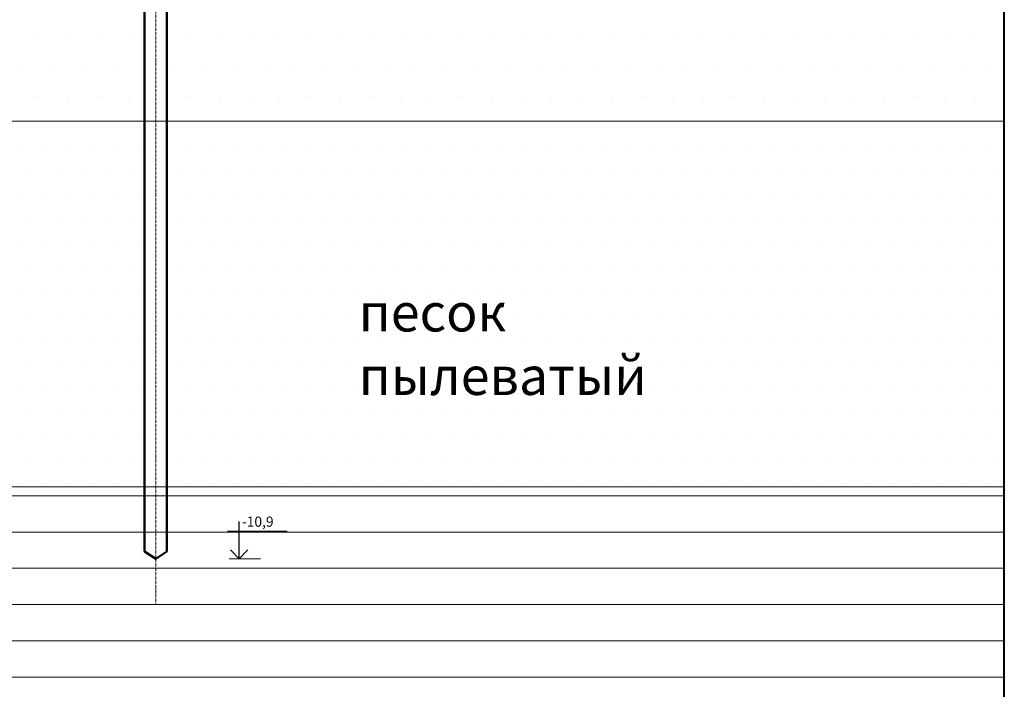
# Model space of a CAD drawing. Units: metres. Extents: x 3655976 to 3872799, y -2041748 to -1979655.
# Drawn here: x 3671818 to 3678280, y -2010524 to -2006127 of the extents above; entities that cross this region are included whole.
import ezdxf

# ---------------------------------------------------------------- set-up
doc = ezdxf.new("R2010")
doc.units = ezdxf.units.M
doc.linetypes.add('CENTER2', pattern=[28.575, 19.05, -3.175, 3.175, -3.175])
doc.linetypes.add('HIDDEN', pattern=[6, 4, -2])
for name, color, linetype, lineweight in [('осевые 0.20', 7, 'CENTER2', 20), ('Основная 0.5', 32, 'Continuous', 50), ('ОСНОВНАЯ М', 254, 'Continuous', 40), ('ТОНКАЯ-2', 152, 'Continuous', 20), ('Тонкие', 180, 'Continuous', 20), ('тооненькие', 181, 'Continuous', 13)]:
    doc.layers.add(name, color=color, linetype=linetype, lineweight=lineweight)
doc.styles.get("Standard").update_dxf_attribs({"font": 'spdswin.shx', "oblique": 15})

msp = doc.modelspace()

# ---------------------------------------------------------------- linework, layer by layer
at = {"layer": 'осевые 0.20', "ltscale": 0.01}
msp.add_line((3672710.8, -2004249), (3672710.8, -2009967.2), dxfattribs=at)
at = {"layer": 'Основная 0.5', "ltscale": 0.01}
for p, q in [((3672638, -2005318.2), (3672638, -2009617.8)), ((3672783.7, -2005318.2), (3672783.7, -2009617.8)), ((3672638, -2009617.8), (3672711.1, -2009666.1)), ((3672711.1, -2009666.1), (3672783.7, -2009617.8))]:
    msp.add_line(p, q, dxfattribs=at)
at = {"layer": 'ОСНОВНАЯ М', "ltscale": 0.01}
msp.add_line((3678279.9, -2016922), (3678279.9, -2004618.2), dxfattribs=at)
at = {"layer": 'ТОНКАЯ-2', "ltscale": 0.01}
msp.add_line((3662279.9, -2006793.2), (3678279.9, -2006793.2), dxfattribs=at)
at = {"layer": 'ТОНКАЯ-2', "lineweight": -2, "ltscale": 100}
for p, q in [((3673259, -2009666), (3673259, -2009420.9)), ((3673182.6, -2009485.2), (3673572.6, -2009485.2)), ((3673259, -2009666), (3673201.6, -2009608.6)), ((3673259, -2009666), (3673316.3, -2009608.6))]:
    msp.add_line(p, q, dxfattribs=at)
at = {"layer": 'ТОНКАЯ-2', "ltscale": 50}
msp.add_line((3673193.4, -2009666), (3673398.8, -2009666), dxfattribs=at)
at = {"layer": 'Тонкие', "ltscale": 0.01}
msp.add_line((3662279.9, -2009193.2), (3678279.9, -2009193.2), dxfattribs=at)
at = {"layer": 'тооненькие', "ltscale": 0.01}
for p, q in [((3671937.3, -2006236.5), (3671937.3, -2006236.5)), ((3672135.7, -2006236.5), (3672135.7, -2006236.5)), ((3672334.2, -2006236.5), (3672334.2, -2006236.5)), ((3672532.6, -2006236.5), (3672532.6, -2006236.5)), ((3672731.1, -2006236.5), (3672731.1, -2006236.5)), ((3672929.5, -2006236.5), (3672929.5, -2006236.5)), ((3673127.9, -2006236.5), (3673127.9, -2006236.5)), ((3673326.4, -2006236.5), (3673326.4, -2006236.5)), ((3673524.8, -2006236.5), (3673524.8, -2006236.5)), ((3673723.2, -2006236.5), (3673723.2, -2006236.5)), ((3673921.7, -2006236.5), (3673921.7, -2006236.5)), ((3674120.1, -2006236.5), (3674120.1, -2006236.5)), ((3674318.6, -2006236.5), (3674318.6, -2006236.5)), ((3674517, -2006236.5), (3674517, -2006236.5)), ((3674715.4, -2006236.5), (3674715.4, -2006236.5)), ((3674913.9, -2006236.5), (3674913.9, -2006236.5)), ((3675112.3, -2006236.5), (3675112.3, -2006236.5)), ((3675310.7, -2006236.5), (3675310.7, -2006236.5)), ((3675509.2, -2006236.5), (3675509.2, -2006236.5)), ((3675707.6, -2006236.5), (3675707.6, -2006236.5)), ((3675906.1, -2006236.5), (3675906.1, -2006236.5)), ((3676104.5, -2006236.5), (3676104.5, -2006236.5)), ((3676302.9, -2006236.5), (3676302.9, -2006236.5)), ((3676501.4, -2006236.5), (3676501.4, -2006236.5)), ((3676699.8, -2006236.5), (3676699.8, -2006236.5)), ((3676898.2, -2006236.5), (3676898.2, -2006236.5)), ((3677096.7, -2006236.5), (3677096.7, -2006236.5)), ((3677295.1, -2006236.5), (3677295.1, -2006236.5)), ((3677493.6, -2006236.5), (3677493.6, -2006236.5)), ((3677692, -2006236.5), (3677692, -2006236.5)), ((3677890.4, -2006236.5), (3677890.4, -2006236.5)), ((3678088.9, -2006236.5), (3678088.9, -2006236.5)), ((3671838.1, -2006435), (3671838.1, -2006435)), ((3672036.5, -2006435), (3672036.5, -2006435)), ((3672235, -2006435), (3672235, -2006435)), ((3672433.4, -2006435), (3672433.4, -2006435)), ((3672631.8, -2006435), (3672631.8, -2006435)), ((3672830.3, -2006435), (3672830.3, -2006435)), ((3673028.7, -2006435), (3673028.7, -2006435)), ((3673227.1, -2006435), (3673227.1, -2006435)), ((3673425.6, -2006435), (3673425.6, -2006435)), ((3673624, -2006435), (3673624, -2006435)), ((3673822.5, -2006435), (3673822.5, -2006435)), ((3674020.9, -2006435), (3674020.9, -2006435)), ((3674219.3, -2006435), (3674219.3, -2006435)), ((3674417.8, -2006435), (3674417.8, -2006435)), ((3674616.2, -2006435), (3674616.2, -2006435)), ((3674814.6, -2006435), (3674814.6, -2006435)), ((3675013.1, -2006435), (3675013.1, -2006435)), ((3675211.5, -2006435), (3675211.5, -2006435)), ((3675410, -2006435), (3675410, -2006435)), ((3675608.4, -2006435), (3675608.4, -2006435)), ((3675806.8, -2006435), (3675806.8, -2006435)), ((3676005.3, -2006435), (3676005.3, -2006435)), ((3676203.7, -2006435), (3676203.7, -2006435)), ((3676402.1, -2006435), (3676402.1, -2006435)), ((3676600.6, -2006435), (3676600.6, -2006435)), ((3676799, -2006435), (3676799, -2006435)), ((3676997.5, -2006435), (3676997.5, -2006435)), ((3677195.9, -2006435), (3677195.9, -2006435)), ((3677394.3, -2006435), (3677394.3, -2006435)), ((3677592.8, -2006435), (3677592.8, -2006435)), ((3677791.2, -2006435), (3677791.2, -2006435)), ((3677989.6, -2006435), (3677989.6, -2006435)), ((3678188.1, -2006435), (3678188.1, -2006435)), ((3671937.3, -2006633.4), (3671937.3, -2006633.4)), ((3672135.7, -2006633.4), (3672135.7, -2006633.4)), ((3672334.2, -2006633.4), (3672334.2, -2006633.4)), ((3672532.6, -2006633.4), (3672532.6, -2006633.4)), ((3672731.1, -2006633.4), (3672731.1, -2006633.4)), ((3672929.5, -2006633.4), (3672929.5, -2006633.4)), ((3673127.9, -2006633.4), (3673127.9, -2006633.4)), ((3673326.4, -2006633.4), (3673326.4, -2006633.4)), ((3673524.8, -2006633.4), (3673524.8, -2006633.4)), ((3673723.2, -2006633.4), (3673723.2, -2006633.4)), ((3673921.7, -2006633.4), (3673921.7, -2006633.4)), ((3674120.1, -2006633.4), (3674120.1, -2006633.4)), ((3674318.6, -2006633.4), (3674318.6, -2006633.4)), ((3674517, -2006633.4), (3674517, -2006633.4)), ((3674715.4, -2006633.4), (3674715.4, -2006633.4)), ((3674913.9, -2006633.4), (3674913.9, -2006633.4)), ((3675112.3, -2006633.4), (3675112.3, -2006633.4)), ((3675310.7, -2006633.4), (3675310.7, -2006633.4)), ((3675509.2, -2006633.4), (3675509.2, -2006633.4)), ((3675707.6, -2006633.4), (3675707.6, -2006633.4)), ((3675906.1, -2006633.4), (3675906.1, -2006633.4)), ((3676104.5, -2006633.4), (3676104.5, -2006633.4)), ((3676302.9, -2006633.4), (3676302.9, -2006633.4)), ((3676501.4, -2006633.4), (3676501.4, -2006633.4)), ((3676699.8, -2006633.4), (3676699.8, -2006633.4)), ((3676898.2, -2006633.4), (3676898.2, -2006633.4)), ((3677096.7, -2006633.4), (3677096.7, -2006633.4)), ((3677295.1, -2006633.4), (3677295.1, -2006633.4)), ((3677493.6, -2006633.4), (3677493.6, -2006633.4)), ((3677692, -2006633.4), (3677692, -2006633.4)), ((3677890.4, -2006633.4), (3677890.4, -2006633.4)), ((3678088.9, -2006633.4), (3678088.9, -2006633.4)), ((3671818.2, -2006950.9), (3671818.2, -2006950.9)), ((3671977, -2006950.9), (3671977, -2006950.9)), ((3672135.7, -2006950.9), (3672135.7, -2006950.9)), ((3672294.5, -2006950.9), (3672294.5, -2006950.9)), ((3672453.2, -2006950.9), (3672453.2, -2006950.9)), ((3672612, -2006950.9), (3672612, -2006950.9)), ((3672770.7, -2006950.9), (3672770.7, -2006950.9)), ((3672929.5, -2006950.9), (3672929.5, -2006950.9)), ((3673088.2, -2006950.9), (3673088.2, -2006950.9)), ((3673247, -2006950.9), (3673247, -2006950.9)), ((3673405.7, -2006950.9), (3673405.7, -2006950.9)), ((3673564.5, -2006950.9), (3673564.5, -2006950.9)), ((3673723.2, -2006950.9), (3673723.2, -2006950.9)), ((3673882, -2006950.9), (3673882, -2006950.9)), ((3674040.7, -2006950.9), (3674040.7, -2006950.9)), ((3674199.5, -2006950.9), (3674199.5, -2006950.9)), ((3674358.2, -2006950.9), (3674358.2, -2006950.9)), ((3674517, -2006950.9), (3674517, -2006950.9)), ((3674675.7, -2006950.9), (3674675.7, -2006950.9)), ((3674834.5, -2006950.9), (3674834.5, -2006950.9)), ((3674993.2, -2006950.9), (3674993.2, -2006950.9)), ((3675152, -2006950.9), (3675152, -2006950.9)), ((3675310.7, -2006950.9), (3675310.7, -2006950.9)), ((3675469.5, -2006950.9), (3675469.5, -2006950.9)), ((3675628.2, -2006950.9), (3675628.2, -2006950.9)), ((3675787, -2006950.9), (3675787, -2006950.9)), ((3675945.7, -2006950.9), (3675945.7, -2006950.9)), ((3676104.5, -2006950.9), (3676104.5, -2006950.9)), ((3676263.2, -2006950.9), (3676263.2, -2006950.9)), ((3676422, -2006950.9), (3676422, -2006950.9)), ((3676580.7, -2006950.9), (3676580.7, -2006950.9)), ((3676739.5, -2006950.9), (3676739.5, -2006950.9)), ((3676898.2, -2006950.9), (3676898.2, -2006950.9)), ((3677057, -2006950.9), (3677057, -2006950.9)), ((3677215.7, -2006950.9), (3677215.7, -2006950.9)), ((3677374.5, -2006950.9), (3677374.5, -2006950.9)), ((3677533.2, -2006950.9), (3677533.2, -2006950.9)), ((3677692, -2006950.9), (3677692, -2006950.9)), ((3677850.7, -2006950.9), (3677850.7, -2006950.9)), ((3678009.5, -2006950.9), (3678009.5, -2006950.9)), ((3678168.2, -2006950.9), (3678168.2, -2006950.9)), ((3671897.6, -2007109.7), (3671897.6, -2007109.7)), ((3672056.4, -2007109.7), (3672056.4, -2007109.7)), ((3672215.1, -2007109.7), (3672215.1, -2007109.7)), ((3672373.9, -2007109.7), (3672373.9, -2007109.7)), ((3672532.6, -2007109.7), (3672532.6, -2007109.7)), ((3672691.4, -2007109.7), (3672691.4, -2007109.7)), ((3672850.1, -2007109.7), (3672850.1, -2007109.7)), ((3673008.9, -2007109.7), (3673008.9, -2007109.7)), ((3673167.6, -2007109.7), (3673167.6, -2007109.7)), ((3673326.4, -2007109.7), (3673326.4, -2007109.7)), ((3673485.1, -2007109.7), (3673485.1, -2007109.7)), ((3673643.9, -2007109.7), (3673643.9, -2007109.7)), ((3673802.6, -2007109.7), (3673802.6, -2007109.7)), ((3673961.4, -2007109.7), (3673961.4, -2007109.7)), ((3674120.1, -2007109.7), (3674120.1, -2007109.7)), ((3674278.9, -2007109.7), (3674278.9, -2007109.7)), ((3674437.6, -2007109.7), (3674437.6, -2007109.7)), ((3674596.4, -2007109.7), (3674596.4, -2007109.7)), ((3674755.1, -2007109.7), (3674755.1, -2007109.7)), ((3674913.9, -2007109.7), (3674913.9, -2007109.7)), ((3675072.6, -2007109.7), (3675072.6, -2007109.7)), ((3675231.4, -2007109.7), (3675231.4, -2007109.7)), ((3675390.1, -2007109.7), (3675390.1, -2007109.7)), ((3675548.9, -2007109.7), (3675548.9, -2007109.7)), ((3675707.6, -2007109.7), (3675707.6, -2007109.7)), ((3675866.4, -2007109.7), (3675866.4, -2007109.7)), ((3676025.1, -2007109.7), (3676025.1, -2007109.7)), ((3676183.9, -2007109.7), (3676183.9, -2007109.7)), ((3676342.6, -2007109.7), (3676342.6, -2007109.7)), ((3676501.4, -2007109.7), (3676501.4, -2007109.7)), ((3676660.1, -2007109.7), (3676660.1, -2007109.7)), ((3676818.9, -2007109.7), (3676818.9, -2007109.7)), ((3676977.6, -2007109.7), (3676977.6, -2007109.7)), ((3677136.4, -2007109.7), (3677136.4, -2007109.7)), ((3677295.1, -2007109.7), (3677295.1, -2007109.7)), ((3677453.9, -2007109.7), (3677453.9, -2007109.7)), ((3677612.6, -2007109.7), (3677612.6, -2007109.7)), ((3677771.4, -2007109.7), (3677771.4, -2007109.7)), ((3677930.1, -2007109.7), (3677930.1, -2007109.7)), ((3678088.9, -2007109.7), (3678088.9, -2007109.7)), ((3678247.6, -2007109.7), (3678247.6, -2007109.7)), ((3671818.2, -2007268.4), (3671818.2, -2007268.4)), ((3671977, -2007268.4), (3671977, -2007268.4)), ((3672135.7, -2007268.4), (3672135.7, -2007268.4)), ((3672294.5, -2007268.4), (3672294.5, -2007268.4)), ((3672453.2, -2007268.4), (3672453.2, -2007268.4)), ((3672612, -2007268.4), (3672612, -2007268.4)), ((3672770.7, -2007268.4), (3672770.7, -2007268.4)), ((3672929.5, -2007268.4), (3672929.5, -2007268.4)), ((3673088.2, -2007268.4), (3673088.2, -2007268.4)), ((3673247, -2007268.4), (3673247, -2007268.4)), ((3673405.7, -2007268.4), (3673405.7, -2007268.4)), ((3673564.5, -2007268.4), (3673564.5, -2007268.4)), ((3673723.2, -2007268.4), (3673723.2, -2007268.4)), ((3673882, -2007268.4), (3673882, -2007268.4)), ((3674040.7, -2007268.4), (3674040.7, -2007268.4)), ((3674199.5, -2007268.4), (3674199.5, -2007268.4)), ((3674358.2, -2007268.4), (3674358.2, -2007268.4)), ((3674517, -2007268.4), (3674517, -2007268.4)), ((3674675.7, -2007268.4), (3674675.7, -2007268.4)), ((3674834.5, -2007268.4), (3674834.5, -2007268.4)), ((3674993.2, -2007268.4), (3674993.2, -2007268.4)), ((3675152, -2007268.4), (3675152, -2007268.4)), ((3675310.7, -2007268.4), (3675310.7, -2007268.4)), ((3675469.5, -2007268.4), (3675469.5, -2007268.4)), ((3675628.2, -2007268.4), (3675628.2, -2007268.4)), ((3675787, -2007268.4), (3675787, -2007268.4)), ((3675945.7, -2007268.4), (3675945.7, -2007268.4)), ((3676104.5, -2007268.4), (3676104.5, -2007268.4)), ((3676263.2, -2007268.4), (3676263.2, -2007268.4)), ((3676422, -2007268.4), (3676422, -2007268.4)), ((3676580.7, -2007268.4), (3676580.7, -2007268.4)), ((3676739.5, -2007268.4), (3676739.5, -2007268.4)), ((3676898.2, -2007268.4), (3676898.2, -2007268.4)), ((3677057, -2007268.4), (3677057, -2007268.4)), ((3677215.7, -2007268.4), (3677215.7, -2007268.4)), ((3677374.5, -2007268.4), (3677374.5, -2007268.4)), ((3677533.2, -2007268.4), (3677533.2, -2007268.4)), ((3677692, -2007268.4), (3677692, -2007268.4)), ((3677850.7, -2007268.4), (3677850.7, -2007268.4)), ((3678009.5, -2007268.4), (3678009.5, -2007268.4)), ((3678168.2, -2007268.4), (3678168.2, -2007268.4)), ((3671897.6, -2007427.2), (3671897.6, -2007427.2)), ((3672056.4, -2007427.2), (3672056.4, -2007427.2)), ((3672215.1, -2007427.2), (3672215.1, -2007427.2)), ((3672373.9, -2007427.2), (3672373.9, -2007427.2)), ((3672532.6, -2007427.2), (3672532.6, -2007427.2)), ((3672691.4, -2007427.2), (3672691.4, -2007427.2)), ((3672850.1, -2007427.2), (3672850.1, -2007427.2)), ((3673008.9, -2007427.2), (3673008.9, -2007427.2)), ((3673167.6, -2007427.2), (3673167.6, -2007427.2)), ((3673326.4, -2007427.2), (3673326.4, -2007427.2)), ((3673485.1, -2007427.2), (3673485.1, -2007427.2)), ((3673643.9, -2007427.2), (3673643.9, -2007427.2)), ((3673802.6, -2007427.2), (3673802.6, -2007427.2)), ((3673961.4, -2007427.2), (3673961.4, -2007427.2)), ((3674120.1, -2007427.2), (3674120.1, -2007427.2)), ((3674278.9, -2007427.2), (3674278.9, -2007427.2)), ((3674437.6, -2007427.2), (3674437.6, -2007427.2)), ((3674596.4, -2007427.2), (3674596.4, -2007427.2)), ((3674755.1, -2007427.2), (3674755.1, -2007427.2)), ((3674913.9, -2007427.2), (3674913.9, -2007427.2)), ((3675072.6, -2007427.2), (3675072.6, -2007427.2)), ((3675231.4, -2007427.2), (3675231.4, -2007427.2)), ((3675390.1, -2007427.2), (3675390.1, -2007427.2)), ((3675548.9, -2007427.2), (3675548.9, -2007427.2)), ((3675707.6, -2007427.2), (3675707.6, -2007427.2)), ((3675866.4, -2007427.2), (3675866.4, -2007427.2)), ((3676025.1, -2007427.2), (3676025.1, -2007427.2)), ((3676183.9, -2007427.2), (3676183.9, -2007427.2)), ((3676342.6, -2007427.2), (3676342.6, -2007427.2)), ((3676501.4, -2007427.2), (3676501.4, -2007427.2)), ((3676660.1, -2007427.2), (3676660.1, -2007427.2)), ((3676818.9, -2007427.2), (3676818.9, -2007427.2)), ((3676977.6, -2007427.2), (3676977.6, -2007427.2)), ((3677136.4, -2007427.2), (3677136.4, -2007427.2)), ((3677295.1, -2007427.2), (3677295.1, -2007427.2)), ((3677453.9, -2007427.2), (3677453.9, -2007427.2)), ((3677612.6, -2007427.2), (3677612.6, -2007427.2)), ((3677771.4, -2007427.2), (3677771.4, -2007427.2)), ((3677930.1, -2007427.2), (3677930.1, -2007427.2)), ((3678088.9, -2007427.2), (3678088.9, -2007427.2)), ((3678247.6, -2007427.2), (3678247.6, -2007427.2)), ((3671818.2, -2007585.9), (3671818.2, -2007585.9)), ((3671977, -2007585.9), (3671977, -2007585.9)), ((3672135.7, -2007585.9), (3672135.7, -2007585.9)), ((3672294.5, -2007585.9), (3672294.5, -2007585.9)), ((3672453.2, -2007585.9), (3672453.2, -2007585.9)), ((3672612, -2007585.9), (3672612, -2007585.9)), ((3672770.7, -2007585.9), (3672770.7, -2007585.9)), ((3672929.5, -2007585.9), (3672929.5, -2007585.9)), ((3673088.2, -2007585.9), (3673088.2, -2007585.9)), ((3673247, -2007585.9), (3673247, -2007585.9)), ((3673405.7, -2007585.9), (3673405.7, -2007585.9)), ((3673564.5, -2007585.9), (3673564.5, -2007585.9)), ((3673723.2, -2007585.9), (3673723.2, -2007585.9)), ((3673882, -2007585.9), (3673882, -2007585.9)), ((3674040.7, -2007585.9), (3674040.7, -2007585.9)), ((3674199.5, -2007585.9), (3674199.5, -2007585.9)), ((3674358.2, -2007585.9), (3674358.2, -2007585.9)), ((3674517, -2007585.9), (3674517, -2007585.9)), ((3674675.7, -2007585.9), (3674675.7, -2007585.9)), ((3674834.5, -2007585.9), (3674834.5, -2007585.9)), ((3674993.2, -2007585.9), (3674993.2, -2007585.9)), ((3675152, -2007585.9), (3675152, -2007585.9)), ((3675310.7, -2007585.9), (3675310.7, -2007585.9)), ((3675469.5, -2007585.9), (3675469.5, -2007585.9)), ((3675628.2, -2007585.9), (3675628.2, -2007585.9)), ((3675787, -2007585.9), (3675787, -2007585.9)), ((3675945.7, -2007585.9), (3675945.7, -2007585.9)), ((3676104.5, -2007585.9), (3676104.5, -2007585.9)), ((3676263.2, -2007585.9), (3676263.2, -2007585.9)), ((3676422, -2007585.9), (3676422, -2007585.9)), ((3676580.7, -2007585.9), (3676580.7, -2007585.9)), ((3676739.5, -2007585.9), (3676739.5, -2007585.9)), ((3676898.2, -2007585.9), (3676898.2, -2007585.9)), ((3677057, -2007585.9), (3677057, -2007585.9)), ((3677215.7, -2007585.9), (3677215.7, -2007585.9)), ((3677374.5, -2007585.9), (3677374.5, -2007585.9)), ((3677533.2, -2007585.9), (3677533.2, -2007585.9)), ((3677692, -2007585.9), (3677692, -2007585.9)), ((3677850.7, -2007585.9), (3677850.7, -2007585.9)), ((3678009.5, -2007585.9), (3678009.5, -2007585.9)), ((3678168.2, -2007585.9), (3678168.2, -2007585.9)), ((3671897.6, -2007744.7), (3671897.6, -2007744.7)), ((3672056.4, -2007744.7), (3672056.4, -2007744.7)), ((3672215.1, -2007744.7), (3672215.1, -2007744.7)), ((3672373.9, -2007744.7), (3672373.9, -2007744.7)), ((3672532.6, -2007744.7), (3672532.6, -2007744.7)), ((3672691.4, -2007744.7), (3672691.4, -2007744.7)), ((3672850.1, -2007744.7), (3672850.1, -2007744.7)), ((3673008.9, -2007744.7), (3673008.9, -2007744.7)), ((3673167.6, -2007744.7), (3673167.6, -2007744.7)), ((3673326.4, -2007744.7), (3673326.4, -2007744.7)), ((3673485.1, -2007744.7), (3673485.1, -2007744.7)), ((3673643.9, -2007744.7), (3673643.9, -2007744.7)), ((3673802.6, -2007744.7), (3673802.6, -2007744.7)), ((3673961.4, -2007744.7), (3673961.4, -2007744.7)), ((3674120.1, -2007744.7), (3674120.1, -2007744.7)), ((3674278.9, -2007744.7), (3674278.9, -2007744.7)), ((3674437.6, -2007744.7), (3674437.6, -2007744.7)), ((3674596.4, -2007744.7), (3674596.4, -2007744.7)), ((3674755.1, -2007744.7), (3674755.1, -2007744.7)), ((3674913.9, -2007744.7), (3674913.9, -2007744.7)), ((3675072.6, -2007744.7), (3675072.6, -2007744.7)), ((3675231.4, -2007744.7), (3675231.4, -2007744.7)), ((3675390.1, -2007744.7), (3675390.1, -2007744.7)), ((3675548.9, -2007744.7), (3675548.9, -2007744.7)), ((3675707.6, -2007744.7), (3675707.6, -2007744.7)), ((3675866.4, -2007744.7), (3675866.4, -2007744.7)), ((3676025.1, -2007744.7), (3676025.1, -2007744.7)), ((3676183.9, -2007744.7), (3676183.9, -2007744.7)), ((3676342.6, -2007744.7), (3676342.6, -2007744.7)), ((3676501.4, -2007744.7), (3676501.4, -2007744.7)), ((3676660.1, -2007744.7), (3676660.1, -2007744.7)), ((3676818.9, -2007744.7), (3676818.9, -2007744.7)), ((3676977.6, -2007744.7), (3676977.6, -2007744.7)), ((3677136.4, -2007744.7), (3677136.4, -2007744.7)), ((3677295.1, -2007744.7), (3677295.1, -2007744.7)), ((3677453.9, -2007744.7), (3677453.9, -2007744.7)), ((3677612.6, -2007744.7), (3677612.6, -2007744.7)), ((3677771.4, -2007744.7), (3677771.4, -2007744.7)), ((3677930.1, -2007744.7), (3677930.1, -2007744.7)), ((3678088.9, -2007744.7), (3678088.9, -2007744.7)), ((3678247.6, -2007744.7), (3678247.6, -2007744.7)), ((3671818.2, -2007903.4), (3671818.2, -2007903.4)), ((3671977, -2007903.4), (3671977, -2007903.4)), ((3672135.7, -2007903.4), (3672135.7, -2007903.4)), ((3672294.5, -2007903.4), (3672294.5, -2007903.4)), ((3672453.2, -2007903.4), (3672453.2, -2007903.4)), ((3672612, -2007903.4), (3672612, -2007903.4)), ((3672770.7, -2007903.4), (3672770.7, -2007903.4)), ((3672929.5, -2007903.4), (3672929.5, -2007903.4)), ((3673088.2, -2007903.4), (3673088.2, -2007903.4)), ((3673247, -2007903.4), (3673247, -2007903.4)), ((3673405.7, -2007903.4), (3673405.7, -2007903.4)), ((3673564.5, -2007903.4), (3673564.5, -2007903.4)), ((3673723.2, -2007903.4), (3673723.2, -2007903.4)), ((3673882, -2007903.4), (3673882, -2007903.4)), ((3674040.7, -2007903.4), (3674040.7, -2007903.4)), ((3674199.5, -2007903.4), (3674199.5, -2007903.4)), ((3674358.2, -2007903.4), (3674358.2, -2007903.4)), ((3674517, -2007903.4), (3674517, -2007903.4)), ((3674675.7, -2007903.4), (3674675.7, -2007903.4)), ((3674834.5, -2007903.4), (3674834.5, -2007903.4)), ((3674993.2, -2007903.4), (3674993.2, -2007903.4)), ((3675152, -2007903.4), (3675152, -2007903.4)), ((3675310.7, -2007903.4), (3675310.7, -2007903.4)), ((3675469.5, -2007903.4), (3675469.5, -2007903.4)), ((3675628.2, -2007903.4), (3675628.2, -2007903.4)), ((3675787, -2007903.4), (3675787, -2007903.4)), ((3675945.7, -2007903.4), (3675945.7, -2007903.4)), ((3676104.5, -2007903.4), (3676104.5, -2007903.4)), ((3676263.2, -2007903.4), (3676263.2, -2007903.4)), ((3676422, -2007903.4), (3676422, -2007903.4)), ((3676580.7, -2007903.4), (3676580.7, -2007903.4)), ((3676739.5, -2007903.4), (3676739.5, -2007903.4)), ((3676898.2, -2007903.4), (3676898.2, -2007903.4)), ((3677057, -2007903.4), (3677057, -2007903.4)), ((3677215.7, -2007903.4), (3677215.7, -2007903.4)), ((3677374.5, -2007903.4), (3677374.5, -2007903.4)), ((3677533.2, -2007903.4), (3677533.2, -2007903.4)), ((3677692, -2007903.4), (3677692, -2007903.4)), ((3677850.7, -2007903.4), (3677850.7, -2007903.4)), ((3678009.5, -2007903.4), (3678009.5, -2007903.4)), ((3678168.2, -2007903.4), (3678168.2, -2007903.4)), ((3671897.6, -2008062.2), (3671897.6, -2008062.2)), ((3672056.4, -2008062.2), (3672056.4, -2008062.2)), ((3672215.1, -2008062.2), (3672215.1, -2008062.2)), ((3672373.9, -2008062.2), (3672373.9, -2008062.2)), ((3672532.6, -2008062.2), (3672532.6, -2008062.2)), ((3672691.4, -2008062.2), (3672691.4, -2008062.2)), ((3672850.1, -2008062.2), (3672850.1, -2008062.2)), ((3673008.9, -2008062.2), (3673008.9, -2008062.2)), ((3673167.6, -2008062.2), (3673167.6, -2008062.2)), ((3673326.4, -2008062.2), (3673326.4, -2008062.2)), ((3673485.1, -2008062.2), (3673485.1, -2008062.2)), ((3673643.9, -2008062.2), (3673643.9, -2008062.2)), ((3673802.6, -2008062.2), (3673802.6, -2008062.2)), ((3673961.4, -2008062.2), (3673961.4, -2008062.2)), ((3674120.1, -2008062.2), (3674120.1, -2008062.2)), ((3674278.9, -2008062.2), (3674278.9, -2008062.2)), ((3674437.6, -2008062.2), (3674437.6, -2008062.2)), ((3674596.4, -2008062.2), (3674596.4, -2008062.2)), ((3674755.1, -2008062.2), (3674755.1, -2008062.2)), ((3674913.9, -2008062.2), (3674913.9, -2008062.2)), ((3675072.6, -2008062.2), (3675072.6, -2008062.2)), ((3675231.4, -2008062.2), (3675231.4, -2008062.2)), ((3675390.1, -2008062.2), (3675390.1, -2008062.2)), ((3675548.9, -2008062.2), (3675548.9, -2008062.2)), ((3675707.6, -2008062.2), (3675707.6, -2008062.2)), ((3675866.4, -2008062.2), (3675866.4, -2008062.2)), ((3676025.1, -2008062.2), (3676025.1, -2008062.2)), ((3676183.9, -2008062.2), (3676183.9, -2008062.2)), ((3676342.6, -2008062.2), (3676342.6, -2008062.2)), ((3676501.4, -2008062.2), (3676501.4, -2008062.2)), ((3676660.1, -2008062.2), (3676660.1, -2008062.2)), ((3676818.9, -2008062.2), (3676818.9, -2008062.2)), ((3676977.6, -2008062.2), (3676977.6, -2008062.2)), ((3677136.4, -2008062.2), (3677136.4, -2008062.2)), ((3677295.1, -2008062.2), (3677295.1, -2008062.2)), ((3677453.9, -2008062.2), (3677453.9, -2008062.2)), ((3677612.6, -2008062.2), (3677612.6, -2008062.2)), ((3677771.4, -2008062.2), (3677771.4, -2008062.2)), ((3677930.1, -2008062.2), (3677930.1, -2008062.2)), ((3678088.9, -2008062.2), (3678088.9, -2008062.2)), ((3678247.6, -2008062.2), (3678247.6, -2008062.2)), ((3671818.2, -2008220.9), (3671818.2, -2008220.9)), ((3671977, -2008220.9), (3671977, -2008220.9)), ((3672135.7, -2008220.9), (3672135.7, -2008220.9)), ((3672294.5, -2008220.9), (3672294.5, -2008220.9)), ((3672453.2, -2008220.9), (3672453.2, -2008220.9)), ((3672612, -2008220.9), (3672612, -2008220.9)), ((3672770.7, -2008220.9), (3672770.7, -2008220.9)), ((3672929.5, -2008220.9), (3672929.5, -2008220.9)), ((3673088.2, -2008220.9), (3673088.2, -2008220.9)), ((3673247, -2008220.9), (3673247, -2008220.9)), ((3673405.7, -2008220.9), (3673405.7, -2008220.9)), ((3673564.5, -2008220.9), (3673564.5, -2008220.9)), ((3673723.2, -2008220.9), (3673723.2, -2008220.9)), ((3673882, -2008220.9), (3673882, -2008220.9)), ((3674040.7, -2008220.9), (3674040.7, -2008220.9)), ((3674199.5, -2008220.9), (3674199.5, -2008220.9)), ((3674358.2, -2008220.9), (3674358.2, -2008220.9)), ((3674517, -2008220.9), (3674517, -2008220.9)), ((3674675.7, -2008220.9), (3674675.7, -2008220.9)), ((3674834.5, -2008220.9), (3674834.5, -2008220.9)), ((3674993.2, -2008220.9), (3674993.2, -2008220.9)), ((3675152, -2008220.9), (3675152, -2008220.9)), ((3675310.7, -2008220.9), (3675310.7, -2008220.9)), ((3675469.5, -2008220.9), (3675469.5, -2008220.9)), ((3675628.2, -2008220.9), (3675628.2, -2008220.9)), ((3675787, -2008220.9), (3675787, -2008220.9)), ((3675945.7, -2008220.9), (3675945.7, -2008220.9)), ((3676104.5, -2008220.9), (3676104.5, -2008220.9)), ((3676263.2, -2008220.9), (3676263.2, -2008220.9)), ((3676422, -2008220.9), (3676422, -2008220.9)), ((3676580.7, -2008220.9), (3676580.7, -2008220.9)), ((3676739.5, -2008220.9), (3676739.5, -2008220.9)), ((3676898.2, -2008220.9), (3676898.2, -2008220.9)), ((3677057, -2008220.9), (3677057, -2008220.9)), ((3677215.7, -2008220.9), (3677215.7, -2008220.9)), ((3677374.5, -2008220.9), (3677374.5, -2008220.9)), ((3677533.2, -2008220.9), (3677533.2, -2008220.9)), ((3677692, -2008220.9), (3677692, -2008220.9)), ((3677850.7, -2008220.9), (3677850.7, -2008220.9)), ((3678009.5, -2008220.9), (3678009.5, -2008220.9)), ((3678168.2, -2008220.9), (3678168.2, -2008220.9)), ((3671897.6, -2008379.7), (3671897.6, -2008379.7)), ((3672056.4, -2008379.7), (3672056.4, -2008379.7)), ((3672215.1, -2008379.7), (3672215.1, -2008379.7)), ((3672373.9, -2008379.7), (3672373.9, -2008379.7)), ((3672532.6, -2008379.7), (3672532.6, -2008379.7)), ((3672691.4, -2008379.7), (3672691.4, -2008379.7)), ((3672850.1, -2008379.7), (3672850.1, -2008379.7)), ((3673008.9, -2008379.7), (3673008.9, -2008379.7)), ((3673167.6, -2008379.7), (3673167.6, -2008379.7)), ((3673326.4, -2008379.7), (3673326.4, -2008379.7)), ((3673485.1, -2008379.7), (3673485.1, -2008379.7)), ((3673643.9, -2008379.7), (3673643.9, -2008379.7)), ((3673802.6, -2008379.7), (3673802.6, -2008379.7)), ((3673961.4, -2008379.7), (3673961.4, -2008379.7)), ((3674120.1, -2008379.7), (3674120.1, -2008379.7)), ((3674278.9, -2008379.7), (3674278.9, -2008379.7)), ((3674437.6, -2008379.7), (3674437.6, -2008379.7)), ((3674596.4, -2008379.7), (3674596.4, -2008379.7)), ((3674755.1, -2008379.7), (3674755.1, -2008379.7)), ((3674913.9, -2008379.7), (3674913.9, -2008379.7)), ((3675072.6, -2008379.7), (3675072.6, -2008379.7)), ((3675231.4, -2008379.7), (3675231.4, -2008379.7)), ((3675390.1, -2008379.7), (3675390.1, -2008379.7)), ((3675548.9, -2008379.7), (3675548.9, -2008379.7)), ((3675707.6, -2008379.7), (3675707.6, -2008379.7)), ((3675866.4, -2008379.7), (3675866.4, -2008379.7)), ((3676025.1, -2008379.7), (3676025.1, -2008379.7)), ((3676183.9, -2008379.7), (3676183.9, -2008379.7)), ((3676342.6, -2008379.7), (3676342.6, -2008379.7)), ((3676501.4, -2008379.7), (3676501.4, -2008379.7)), ((3676660.1, -2008379.7), (3676660.1, -2008379.7)), ((3676818.9, -2008379.7), (3676818.9, -2008379.7)), ((3676977.6, -2008379.7), (3676977.6, -2008379.7)), ((3677136.4, -2008379.7), (3677136.4, -2008379.7)), ((3677295.1, -2008379.7), (3677295.1, -2008379.7)), ((3677453.9, -2008379.7), (3677453.9, -2008379.7)), ((3677612.6, -2008379.7), (3677612.6, -2008379.7)), ((3677771.4, -2008379.7), (3677771.4, -2008379.7)), ((3677930.1, -2008379.7), (3677930.1, -2008379.7)), ((3678088.9, -2008379.7), (3678088.9, -2008379.7)), ((3678247.6, -2008379.7), (3678247.6, -2008379.7)), ((3671818.2, -2008538.4), (3671818.2, -2008538.4)), ((3671977, -2008538.4), (3671977, -2008538.4)), ((3672135.7, -2008538.4), (3672135.7, -2008538.4)), ((3672294.5, -2008538.4), (3672294.5, -2008538.4)), ((3672453.2, -2008538.4), (3672453.2, -2008538.4)), ((3672612, -2008538.4), (3672612, -2008538.4)), ((3672770.7, -2008538.4), (3672770.7, -2008538.4)), ((3672929.5, -2008538.4), (3672929.5, -2008538.4)), ((3673088.2, -2008538.4), (3673088.2, -2008538.4)), ((3673247, -2008538.4), (3673247, -2008538.4)), ((3673405.7, -2008538.4), (3673405.7, -2008538.4)), ((3673564.5, -2008538.4), (3673564.5, -2008538.4)), ((3673723.2, -2008538.4), (3673723.2, -2008538.4)), ((3673882, -2008538.4), (3673882, -2008538.4)), ((3674040.7, -2008538.4), (3674040.7, -2008538.4)), ((3674199.5, -2008538.4), (3674199.5, -2008538.4)), ((3674358.2, -2008538.4), (3674358.2, -2008538.4)), ((3674517, -2008538.4), (3674517, -2008538.4)), ((3674675.7, -2008538.4), (3674675.7, -2008538.4)), ((3674834.5, -2008538.4), (3674834.5, -2008538.4)), ((3674993.2, -2008538.4), (3674993.2, -2008538.4)), ((3675152, -2008538.4), (3675152, -2008538.4)), ((3675310.7, -2008538.4), (3675310.7, -2008538.4)), ((3675469.5, -2008538.4), (3675469.5, -2008538.4)), ((3675628.2, -2008538.4), (3675628.2, -2008538.4)), ((3675787, -2008538.4), (3675787, -2008538.4)), ((3675945.7, -2008538.4), (3675945.7, -2008538.4)), ((3676104.5, -2008538.4), (3676104.5, -2008538.4)), ((3676263.2, -2008538.4), (3676263.2, -2008538.4)), ((3676422, -2008538.4), (3676422, -2008538.4)), ((3676580.7, -2008538.4), (3676580.7, -2008538.4)), ((3676739.5, -2008538.4), (3676739.5, -2008538.4)), ((3676898.2, -2008538.4), (3676898.2, -2008538.4)), ((3677057, -2008538.4), (3677057, -2008538.4)), ((3677215.7, -2008538.4), (3677215.7, -2008538.4)), ((3677374.5, -2008538.4), (3677374.5, -2008538.4)), ((3677533.2, -2008538.4), (3677533.2, -2008538.4)), ((3677692, -2008538.4), (3677692, -2008538.4)), ((3677850.7, -2008538.4), (3677850.7, -2008538.4)), ((3678009.5, -2008538.4), (3678009.5, -2008538.4)), ((3678168.2, -2008538.4), (3678168.2, -2008538.4)), ((3671897.6, -2008697.2), (3671897.6, -2008697.2)), ((3672056.4, -2008697.2), (3672056.4, -2008697.2)), ((3672215.1, -2008697.2), (3672215.1, -2008697.2)), ((3672373.9, -2008697.2), (3672373.9, -2008697.2)), ((3672532.6, -2008697.2), (3672532.6, -2008697.2)), ((3672691.4, -2008697.2), (3672691.4, -2008697.2)), ((3672850.1, -2008697.2), (3672850.1, -2008697.2)), ((3673008.9, -2008697.2), (3673008.9, -2008697.2)), ((3673167.6, -2008697.2), (3673167.6, -2008697.2)), ((3673326.4, -2008697.2), (3673326.4, -2008697.2)), ((3673485.1, -2008697.2), (3673485.1, -2008697.2)), ((3673643.9, -2008697.2), (3673643.9, -2008697.2)), ((3673802.6, -2008697.2), (3673802.6, -2008697.2)), ((3673961.4, -2008697.2), (3673961.4, -2008697.2)), ((3674120.1, -2008697.2), (3674120.1, -2008697.2)), ((3674278.9, -2008697.2), (3674278.9, -2008697.2)), ((3674437.6, -2008697.2), (3674437.6, -2008697.2)), ((3674596.4, -2008697.2), (3674596.4, -2008697.2)), ((3674755.1, -2008697.2), (3674755.1, -2008697.2)), ((3674913.9, -2008697.2), (3674913.9, -2008697.2)), ((3675072.6, -2008697.2), (3675072.6, -2008697.2)), ((3675231.4, -2008697.2), (3675231.4, -2008697.2)), ((3675390.1, -2008697.2), (3675390.1, -2008697.2)), ((3675548.9, -2008697.2), (3675548.9, -2008697.2)), ((3675707.6, -2008697.2), (3675707.6, -2008697.2)), ((3675866.4, -2008697.2), (3675866.4, -2008697.2)), ((3676025.1, -2008697.2), (3676025.1, -2008697.2)), ((3676183.9, -2008697.2), (3676183.9, -2008697.2)), ((3676342.6, -2008697.2), (3676342.6, -2008697.2)), ((3676501.4, -2008697.2), (3676501.4, -2008697.2)), ((3676660.1, -2008697.2), (3676660.1, -2008697.2)), ((3676818.9, -2008697.2), (3676818.9, -2008697.2)), ((3676977.6, -2008697.2), (3676977.6, -2008697.2)), ((3677136.4, -2008697.2), (3677136.4, -2008697.2)), ((3677295.1, -2008697.2), (3677295.1, -2008697.2)), ((3677453.9, -2008697.2), (3677453.9, -2008697.2)), ((3677612.6, -2008697.2), (3677612.6, -2008697.2)), ((3677771.4, -2008697.2), (3677771.4, -2008697.2)), ((3677930.1, -2008697.2), (3677930.1, -2008697.2)), ((3678088.9, -2008697.2), (3678088.9, -2008697.2)), ((3678247.6, -2008697.2), (3678247.6, -2008697.2)), ((3671818.2, -2008855.9), (3671818.2, -2008855.9)), ((3671977, -2008855.9), (3671977, -2008855.9)), ((3672135.7, -2008855.9), (3672135.7, -2008855.9)), ((3672294.5, -2008855.9), (3672294.5, -2008855.9)), ((3672453.2, -2008855.9), (3672453.2, -2008855.9)), ((3672612, -2008855.9), (3672612, -2008855.9)), ((3672770.7, -2008855.9), (3672770.7, -2008855.9)), ((3672929.5, -2008855.9), (3672929.5, -2008855.9)), ((3673088.2, -2008855.9), (3673088.2, -2008855.9)), ((3673247, -2008855.9), (3673247, -2008855.9)), ((3673405.7, -2008855.9), (3673405.7, -2008855.9)), ((3673564.5, -2008855.9), (3673564.5, -2008855.9)), ((3673723.2, -2008855.9), (3673723.2, -2008855.9)), ((3673882, -2008855.9), (3673882, -2008855.9)), ((3674040.7, -2008855.9), (3674040.7, -2008855.9)), ((3674199.5, -2008855.9), (3674199.5, -2008855.9)), ((3674358.2, -2008855.9), (3674358.2, -2008855.9)), ((3674517, -2008855.9), (3674517, -2008855.9)), ((3674675.7, -2008855.9), (3674675.7, -2008855.9)), ((3674834.5, -2008855.9), (3674834.5, -2008855.9)), ((3674993.2, -2008855.9), (3674993.2, -2008855.9)), ((3675152, -2008855.9), (3675152, -2008855.9)), ((3675310.7, -2008855.9), (3675310.7, -2008855.9)), ((3675469.5, -2008855.9), (3675469.5, -2008855.9)), ((3675628.2, -2008855.9), (3675628.2, -2008855.9)), ((3675787, -2008855.9), (3675787, -2008855.9)), ((3675945.7, -2008855.9), (3675945.7, -2008855.9)), ((3676104.5, -2008855.9), (3676104.5, -2008855.9)), ((3676263.2, -2008855.9), (3676263.2, -2008855.9)), ((3676422, -2008855.9), (3676422, -2008855.9)), ((3676580.7, -2008855.9), (3676580.7, -2008855.9)), ((3676739.5, -2008855.9), (3676739.5, -2008855.9)), ((3676898.2, -2008855.9), (3676898.2, -2008855.9)), ((3677057, -2008855.9), (3677057, -2008855.9)), ((3677215.7, -2008855.9), (3677215.7, -2008855.9)), ((3677374.5, -2008855.9), (3677374.5, -2008855.9)), ((3677533.2, -2008855.9), (3677533.2, -2008855.9)), ((3677692, -2008855.9), (3677692, -2008855.9)), ((3677850.7, -2008855.9), (3677850.7, -2008855.9)), ((3678009.5, -2008855.9), (3678009.5, -2008855.9)), ((3678168.2, -2008855.9), (3678168.2, -2008855.9)), ((3671897.6, -2009014.7), (3671897.6, -2009014.7)), ((3672056.4, -2009014.7), (3672056.4, -2009014.7)), ((3672215.1, -2009014.7), (3672215.1, -2009014.7)), ((3672373.9, -2009014.7), (3672373.9, -2009014.7)), ((3672532.6, -2009014.7), (3672532.6, -2009014.7)), ((3672691.4, -2009014.7), (3672691.4, -2009014.7)), ((3672850.1, -2009014.7), (3672850.1, -2009014.7)), ((3673008.9, -2009014.7), (3673008.9, -2009014.7)), ((3673167.6, -2009014.7), (3673167.6, -2009014.7)), ((3673326.4, -2009014.7), (3673326.4, -2009014.7)), ((3673485.1, -2009014.7), (3673485.1, -2009014.7)), ((3673643.9, -2009014.7), (3673643.9, -2009014.7)), ((3673802.6, -2009014.7), (3673802.6, -2009014.7)), ((3673961.4, -2009014.7), (3673961.4, -2009014.7)), ((3674120.1, -2009014.7), (3674120.1, -2009014.7)), ((3674278.9, -2009014.7), (3674278.9, -2009014.7)), ((3674437.6, -2009014.7), (3674437.6, -2009014.7)), ((3674596.4, -2009014.7), (3674596.4, -2009014.7)), ((3674755.1, -2009014.7), (3674755.1, -2009014.7)), ((3674913.9, -2009014.7), (3674913.9, -2009014.7)), ((3675072.6, -2009014.7), (3675072.6, -2009014.7)), ((3675231.4, -2009014.7), (3675231.4, -2009014.7)), ((3675390.1, -2009014.7), (3675390.1, -2009014.7)), ((3675548.9, -2009014.7), (3675548.9, -2009014.7)), ((3675707.6, -2009014.7), (3675707.6, -2009014.7)), ((3675866.4, -2009014.7), (3675866.4, -2009014.7)), ((3676025.1, -2009014.7), (3676025.1, -2009014.7)), ((3676183.9, -2009014.7), (3676183.9, -2009014.7)), ((3676342.6, -2009014.7), (3676342.6, -2009014.7)), ((3676501.4, -2009014.7), (3676501.4, -2009014.7)), ((3676660.1, -2009014.7), (3676660.1, -2009014.7)), ((3676818.9, -2009014.7), (3676818.9, -2009014.7)), ((3676977.6, -2009014.7), (3676977.6, -2009014.7)), ((3677136.4, -2009014.7), (3677136.4, -2009014.7)), ((3677295.1, -2009014.7), (3677295.1, -2009014.7)), ((3677453.9, -2009014.7), (3677453.9, -2009014.7)), ((3677612.6, -2009014.7), (3677612.6, -2009014.7)), ((3677771.4, -2009014.7), (3677771.4, -2009014.7)), ((3677930.1, -2009014.7), (3677930.1, -2009014.7)), ((3678088.9, -2009014.7), (3678088.9, -2009014.7)), ((3678247.6, -2009014.7), (3678247.6, -2009014.7)), ((3671818.2, -2009173.4), (3671818.2, -2009173.4)), ((3671977, -2009173.4), (3671977, -2009173.4)), ((3672135.7, -2009173.4), (3672135.7, -2009173.4)), ((3672294.5, -2009173.4), (3672294.5, -2009173.4)), ((3672453.2, -2009173.4), (3672453.2, -2009173.4)), ((3672612, -2009173.4), (3672612, -2009173.4)), ((3672770.7, -2009173.4), (3672770.7, -2009173.4)), ((3672929.5, -2009173.4), (3672929.5, -2009173.4)), ((3673088.2, -2009173.4), (3673088.2, -2009173.4)), ((3673247, -2009173.4), (3673247, -2009173.4)), ((3673405.7, -2009173.4), (3673405.7, -2009173.4)), ((3673564.5, -2009173.4), (3673564.5, -2009173.4)), ((3673723.2, -2009173.4), (3673723.2, -2009173.4)), ((3673882, -2009173.4), (3673882, -2009173.4)), ((3674040.7, -2009173.4), (3674040.7, -2009173.4)), ((3674199.5, -2009173.4), (3674199.5, -2009173.4)), ((3674358.2, -2009173.4), (3674358.2, -2009173.4)), ((3674517, -2009173.4), (3674517, -2009173.4)), ((3674675.7, -2009173.4), (3674675.7, -2009173.4)), ((3674834.5, -2009173.4), (3674834.5, -2009173.4)), ((3674993.2, -2009173.4), (3674993.2, -2009173.4)), ((3675152, -2009173.4), (3675152, -2009173.4)), ((3675310.7, -2009173.4), (3675310.7, -2009173.4)), ((3675469.5, -2009173.4), (3675469.5, -2009173.4)), ((3675628.2, -2009173.4), (3675628.2, -2009173.4)), ((3675787, -2009173.4), (3675787, -2009173.4)), ((3675945.7, -2009173.4), (3675945.7, -2009173.4)), ((3676104.5, -2009173.4), (3676104.5, -2009173.4)), ((3676263.2, -2009173.4), (3676263.2, -2009173.4)), ((3676422, -2009173.4), (3676422, -2009173.4)), ((3676580.7, -2009173.4), (3676580.7, -2009173.4)), ((3676739.5, -2009173.4), (3676739.5, -2009173.4)), ((3676898.2, -2009173.4), (3676898.2, -2009173.4)), ((3677057, -2009173.4), (3677057, -2009173.4)), ((3677215.7, -2009173.4), (3677215.7, -2009173.4)), ((3677374.5, -2009173.4), (3677374.5, -2009173.4)), ((3677533.2, -2009173.4), (3677533.2, -2009173.4)), ((3677692, -2009173.4), (3677692, -2009173.4)), ((3677850.7, -2009173.4), (3677850.7, -2009173.4)), ((3678009.5, -2009173.4), (3678009.5, -2009173.4)), ((3678168.2, -2009173.4), (3678168.2, -2009173.4)), ((3670279.9, -2009252.8), (3678279.9, -2009252.8)), ((3670279.9, -2009490.9), (3678279.9, -2009490.9)), ((3673294.1, -2009443.7), (3673294.1, -2009443.7)), ((3673492.5, -2009443.7), (3673492.5, -2009443.7)), ((3673393.3, -2009642.2), (3673393.3, -2009642.2)), ((3670279.9, -2009729), (3678279.9, -2009729)), ((3670279.9, -2009967.2), (3678279.9, -2009967.2)), ((3670279.9, -2010205.3), (3678279.9, -2010205.3)), ((3670279.9, -2010443.4), (3678279.9, -2010443.4))]:
    msp.add_line(p, q, dxfattribs=at)

# ---------------------------------------------------------------- texts
at = {"layer": 'ТОНКАЯ-2', "linetype": 'HIDDEN', "ltscale": 100, "oblique": 15}
msp.add_text('-10,9', height=66.67, dxfattribs=at).set_placement((3673276.2, -2009456.2))
at = {"layer": 'ТОНКАЯ-2', "ltscale": 0.01, "insert": (3674042.7, -2007924.3), "char_height": 250, "width": 2833.315, "attachment_point": 1}
msp.add_mtext('{\\fISOCPEUR|b0|i1|c204|p34;песок пылеватый}', dxfattribs=at)

doc.saveas('drawing.dxf')
